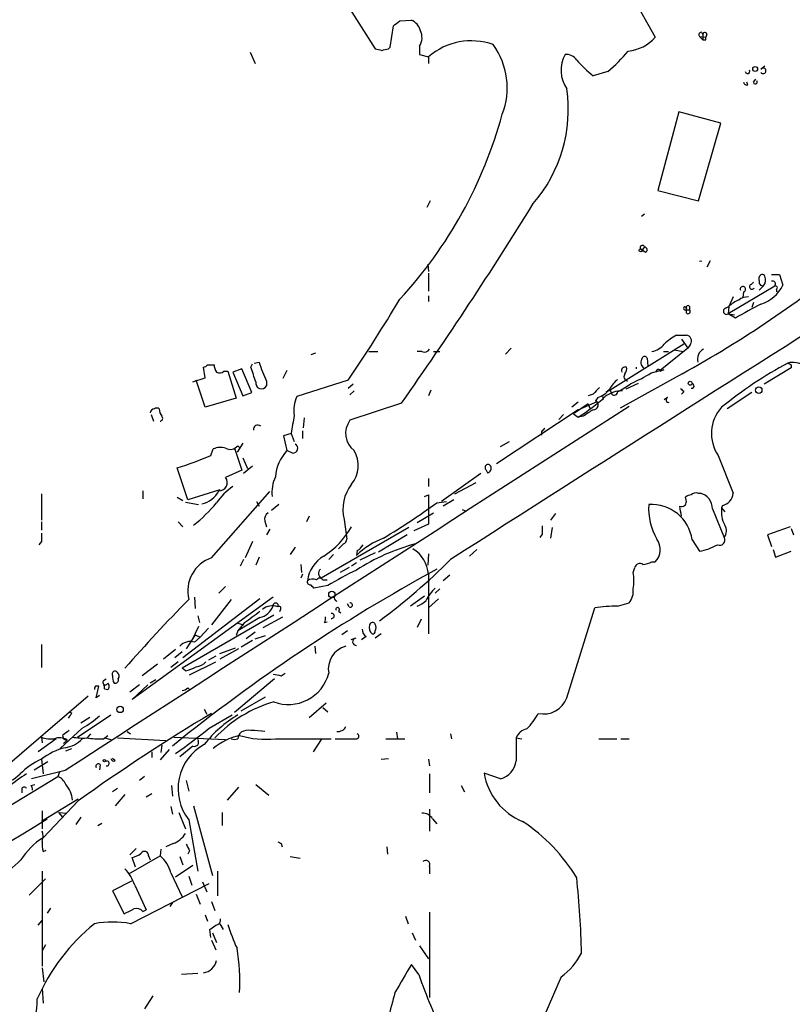
# Model space of a CAD drawing. Extents: x -24805 to 171979, y 101659 to 181977.
# Drawn here: x 603 to 683, y 181195 to 181297 of the extents above; entities that cross this region are included whole.
import ezdxf

# ---------------------------------------------------------------- set-up
doc = ezdxf.new("R2010")
doc.units = 0
doc.header["$MEASUREMENT"] = 0
doc.layers.add('MAIN', color=5, linetype='CONTINUOUS')

msp = doc.modelspace()

# ---------------------------------------------------------------- linework, layer by layer
at = {"layer": 'MAIN'}
for p, q in [((634.492, 181302.0281), (639.4873, 181294.2388)), ((666.9193, 181298.1335), (668.4433, 181295.4241)), ((642.0273, 181297.1175), (643.2127, 181297.2021)), ((641.0113, 181294.4081), (641.35, 181296.6095)), ((673.0153, 181295.5088), (673.354, 181295.1701)), ((673.0153, 181295.5088), (673.6927, 181295.4241)), ((673.2693, 181295.9321), (673.354, 181295.6781)), ((673.354, 181295.6781), (673.354, 181295.1701)), ((673.7773, 181295.7628), (673.6927, 181295.4241)), ((673.6927, 181295.1701), (673.6927, 181295.4241)), ((640.842, 181294.2388), (641.0113, 181294.4081)), ((644.0593, 181294.4928), (644.0593, 181293.6461)), ((626.5333, 181293.9001), (627.0413, 181292.7148)), ((644.0593, 181293.6461), (644.9907, 181293.3921)), ((644.9907, 181293.3921), (644.9907, 181292.7148)), ((679.3653, 181292.1221), (679.7887, 181292.4608)), ((663.5327, 181291.8681), (662.0087, 181291.4448)), ((678.6033, 181290.7675), (678.8573, 181291.1061)), ((678.0107, 181290.5135), (677.926, 181290.7675)), ((670.8987, 181287.7195), (668.6973, 181279.5915)), ((675.2167, 181286.5341), (670.8987, 181287.7195)), ((672.9307, 181278.4908), (675.2167, 181286.5341)), ((668.6973, 181279.5915), (672.9307, 181278.4908)), ((645.16, 181278.4908), (644.8213, 181277.8135)), ((667.3427, 181277.1361), (667.004, 181276.8821)), ((667.3427, 181273.7495), (667.0887, 181273.4108)), ((667.4273, 181273.1568), (667.0887, 181273.4108)), ((644.906, 181271.9715), (644.9907, 181271.2095)), ((674.116, 181272.3101), (673.7773, 181271.6328)), ((644.9907, 181271.0401), (644.9907, 181269.1775)), ((679.196, 181270.2781), (679.196, 181270.6168)), ((680.466, 181270.8708), (681.3127, 181270.8708)), ((681.3127, 181270.8708), (681.6513, 181269.7701)), ((680.8047, 181269.6855), (675.9787, 181266.8068)), ((678.3493, 181269.8548), (678.6033, 181270.1088)), ((679.6193, 181269.6855), (679.196, 181269.2621)), ((644.9907, 181268.6695), (644.9907, 181268.0768)), ((676.4867, 181268.5848), (676.0633, 181267.5688)), ((677.5873, 181269.0928), (677.5027, 181268.5001)), ((680.974, 181269.3468), (680.974, 181269.0928)), ((671.9993, 181267.5688), (671.9993, 181267.2301)), ((675.7247, 181267.3995), (676.0633, 181267.5688)), ((676.0633, 181267.5688), (675.9787, 181266.8068)), ((678.6033, 181267.9921), (678.434, 181267.4841)), ((671.4913, 181267.2301), (671.9993, 181267.2301)), ((671.6607, 181266.8915), (671.6607, 181267.3995)), ((675.9787, 181266.8068), (676.656, 181266.7221)), ((676.7407, 181266.3835), (675.9787, 181266.8068)), ((670.6447, 181264.6055), (671.6607, 181264.6055)), ((671.4067, 181263.6741), (663.7867, 181258.9328)), ((671.1527, 181264.1821), (671.83, 181263.2508)), ((672.084, 181263.6741), (671.83, 181263.2508)), ((633.3067, 181262.7428), (632.7987, 181262.5735)), ((638.81, 181262.9121), (639.7413, 181262.9121)), ((644.3133, 181262.9121), (643.8053, 181262.9121)), ((645.4987, 181262.9121), (646.176, 181262.9121)), ((653.542, 181263.2508), (652.9493, 181262.6581)), ((671.83, 181263.2508), (668.9513, 181260.9648)), ((669.29, 181262.9121), (669.798, 181262.9121)), ((670.3907, 181263.0815), (671.322, 181262.9121)), ((622.1307, 181261.5575), (622.808, 181261.5575)), ((626.618, 181261.3035), (626.7873, 181261.6421)), ((626.9567, 181261.7268), (627.4647, 181261.8115)), ((667.5967, 181262.2348), (667.6813, 181261.3881)), ((682.498, 181261.5575), (682.498, 181261.2188)), ((621.8767, 181260.2028), (621.7073, 181261.3035)), ((623.824, 181260.8801), (624.2473, 181260.8801)), ((624.2473, 181260.8801), (625.094, 181258.0861)), ((625.6867, 181261.1341), (624.7553, 181260.7955)), ((624.7553, 181260.7955), (625.7713, 181258.3401)), ((626.7027, 181258.6788), (625.6867, 181261.1341)), ((630.3433, 181260.9648), (629.92, 181260.1181)), ((671.2373, 181260.6261), (664.8027, 181257.0701)), ((668.02, 181260.7108), (668.9513, 181260.9648)), ((668.9513, 181260.8801), (669.3747, 181261.0495)), ((682.498, 181261.2188), (679.704, 181259.5255)), ((620.6067, 181259.7795), (621.8767, 181260.2028)), ((621.8767, 181257.1548), (620.9453, 181259.9488)), ((628.2267, 181259.8641), (628.2267, 181259.3561)), ((636.6933, 181259.9488), (631.3593, 181258.2555)), ((637.2013, 181259.5255), (636.6933, 181259.1021)), ((666.6653, 181259.6101), (665.3953, 181259.0175)), ((625.7713, 181258.3401), (626.7027, 181258.6788)), ((637.286, 181258.8481), (636.8627, 181258.4248)), ((645.2447, 181258.9328), (644.9907, 181258.3401)), ((662.0087, 181258.5095), (661.5007, 181258.3401)), ((663.3633, 181258.7635), (663.7867, 181258.9328)), ((663.7867, 181258.9328), (663.956, 181258.5095)), ((671.4067, 181258.7635), (671.1527, 181258.5095)), ((678.434, 181258.6788), (675.894, 181256.9855)), ((625.094, 181258.0861), (621.8767, 181257.1548)), ((642.1967, 181257.5781), (636.8627, 181255.8001)), ((660.4847, 181257.6628), (659.8073, 181257.1548)), ((661.5007, 181257.4935), (659.9767, 181256.4775)), ((660.4847, 181256.9008), (662.432, 181257.7475)), ((661.5007, 181257.4935), (661.67, 181257.0701)), ((662.5167, 181258.1708), (662.2627, 181257.8321)), ((663.0247, 181258.2555), (663.0247, 181257.9168)), ((669.7133, 181258.1708), (669.3747, 181257.9168)), ((616.2887, 181256.3928), (616.5427, 181255.7155)), ((660.4847, 181256.9008), (652.018, 181251.3128)), ((658.9607, 181256.3928), (658.4527, 181255.8848)), ((659.9767, 181256.4775), (660.4847, 181256.1388)), ((632.1213, 181256.0541), (632.0367, 181255.0381)), ((660.9927, 181256.2235), (660.4847, 181256.1388)), ((630.7667, 181254.4455), (630.0047, 181254.1915)), ((630.7667, 181254.4455), (631.1053, 181253.5988)), ((631.952, 181254.6995), (631.952, 181253.9375)), ((656.6747, 181254.6148), (656.6747, 181254.2761)), ((625.7713, 181253.4295), (625.1787, 181252.4981)), ((630.0047, 181254.1915), (630.3433, 181252.6675)), ((652.4413, 181253.0908), (653.3727, 181253.5988)), ((622.4693, 181252.1595), (622.7233, 181252.8368)), ((624.9247, 181252.9215), (625.6867, 181250.6355)), ((625.2633, 181253.1755), (625.5173, 181252.9215)), ((630.936, 181252.4135), (630.3433, 181252.6675)), ((625.7713, 181251.9055), (626.2793, 181250.8048)), ((674.9627, 181252.1595), (676.4867, 181248.2648)), ((620.0987, 181247.5875), (618.998, 181250.8895)), ((625.6867, 181250.6355), (623.9933, 181249.8735)), ((626.7873, 181251.0588), (625.856, 181250.2968)), ((650.4093, 181250.2968), (646.3453, 181247.4181)), ((650.9173, 181250.7201), (651.0867, 181250.3815)), ((644.9907, 181249.7888), (644.9907, 181248.9421)), ((647.7, 181248.1801), (649.9013, 181249.3655)), ((604.9433, 181248.1801), (604.9433, 181245.4708)), ((615.442, 181248.5188), (615.442, 181247.6721)), ((623.4007, 181248.6035), (620.0987, 181247.5875)), ((622.554, 181241.5761), (628.5653, 181248.4341)), ((672.846, 181248.2648), (673.1, 181248.2648)), ((618.998, 181247.8415), (619.5907, 181247.5028)), ((619.8447, 181247.3335), (621.1993, 181247.0795)), ((627.2107, 181247.4181), (627.4647, 181246.9101)), ((644.5673, 181247.9261), (644.9907, 181248.0955)), ((644.9907, 181248.0955), (644.9907, 181245.0475)), ((645.8373, 181247.2488), (646.8533, 181247.4181)), ((647.6153, 181247.5875), (646.5147, 181246.9101)), ((671.6607, 181247.4181), (671.576, 181247.8415)), ((629.4967, 181247.0795), (628.7347, 181246.4868)), ((643.8053, 181245.2168), (645.4987, 181246.2328)), ((648.462, 181246.5715), (648.8853, 181246.4021)), ((658.114, 181246.1481), (657.606, 181245.4708)), ((674.37, 181246.6561), (675.5553, 181243.6928)), ((675.386, 181246.9948), (675.3013, 181246.7408)), ((675.3013, 181246.7408), (675.64, 181246.3175)), ((604.9433, 181245.3015), (604.9433, 181244.4548)), ((619.0827, 181245.3015), (619.5907, 181244.7935)), ((628.0573, 181245.3861), (628.2267, 181244.7935)), ((632.6293, 181245.8941), (632.3753, 181245.3015)), ((636.27, 181245.5555), (636.524, 181243.5235)), ((628.5653, 181244.5395), (628.2267, 181243.9468)), ((642.9587, 181244.7088), (633.8993, 181239.4595)), ((644.9907, 181245.0475), (643.4667, 181244.3701)), ((657.7753, 181244.7088), (657.606, 181243.6081)), ((682.4133, 181244.7935), (680.0427, 181243.9468)), ((682.498, 181244.6241), (682.752, 181243.9468)), ((604.9433, 181243.2695), (604.6893, 181242.9308)), ((626.7873, 181243.2695), (626.0253, 181241.5761)), ((642.7893, 181243.9468), (639.826, 181242.1688)), ((656.7593, 181244.0315), (656.5053, 181243.6928)), ((672.2533, 181243.4388), (673.0153, 181242.2535)), ((680.0427, 181243.9468), (680.466, 181242.7615)), ((631.19, 181242.6768), (630.682, 181241.9148)), ((636.1853, 181243.0155), (635.6773, 181242.5075)), ((637.6247, 181242.3381), (637.54, 181241.8301)), ((639.4873, 181242.0841), (637.8787, 181241.3221)), ((649.986, 181242.4228), (649.224, 181241.7455)), ((680.6353, 181242.4228), (680.8893, 181241.6608)), ((680.8893, 181241.6608), (682.498, 181242.2535)), ((625.856, 181241.4068), (625.5173, 181240.7295)), ((627.4647, 181241.6608), (627.126, 181240.8141)), ((635.1693, 181241.9148), (634.6613, 181241.4068)), ((637.54, 181241.0681), (637.032, 181240.7295)), ((644.9907, 181241.9995), (644.906, 181240.8141)), ((668.1047, 181241.1528), (668.4433, 181241.1528)), ((631.7827, 181240.8988), (631.8673, 181240.0521)), ((636.778, 181240.5601), (635.8467, 181240.0521)), ((666.1573, 181240.0521), (666.3267, 181240.5601)), ((631.952, 181239.8828), (631.7827, 181239.4595)), ((634.0687, 181239.2901), (634.492, 181239.2901)), ((644.9907, 181239.8828), (644.9907, 181233.7021)), ((647.192, 181239.7981), (646.5147, 181239.2055)), ((623.9933, 181238.6128), (623.316, 181237.9355)), ((634.5767, 181238.6975), (633.1373, 181238.4435)), ((646.176, 181238.3588), (645.668, 181237.9355)), ((628.904, 181237.5121), (614.3413, 181226.9288)), ((627.5493, 181237.3428), (619.5907, 181231.2468)), ((620.776, 181237.5121), (620.8607, 181236.3268)), ((624.586, 181237.2581), (622.554, 181234.6335)), ((644.5673, 181237.5968), (643.128, 181236.5808)), ((646.0067, 181237.3428), (644.9907, 181236.4115)), ((629.666, 181236.2421), (629.5813, 181235.9881)), ((635.6773, 181236.0728), (635.9313, 181235.9035)), ((636.778, 181236.4961), (636.6087, 181236.8348)), ((659.2993, 181227.0981), (662.178, 181236.4115)), ((664.5487, 181236.5808), (665.734, 181236.9195)), ((628.9887, 181235.6495), (619.506, 181230.1461)), ((621.1147, 181235.5648), (621.284, 181234.8875)), ((627.5493, 181235.3955), (625.2633, 181234.0408)), ((627.888, 181234.3795), (629.92, 181235.4801)), ((634.238, 181234.8875), (634.492, 181234.9721)), ((644.2287, 181235.2261), (643.8053, 181234.3795)), ((621.1993, 181234.4641), (620.522, 181233.0248)), ((622.2153, 181234.2948), (621.3687, 181233.3635)), ((625.2633, 181234.0408), (625.094, 181233.5328)), ((625.9407, 181234.8875), (625.2633, 181234.0408)), ((625.2633, 181234.8028), (625.856, 181234.6335)), ((636.6087, 181234.0408), (636.016, 181233.6175)), ((620.8607, 181233.6175), (619.9293, 181232.1781)), ((620.776, 181232.8555), (621.3687, 181233.3635)), ((620.8607, 181233.6175), (621.3687, 181233.3635)), ((626.7873, 181233.0248), (625.602, 181232.3475)), ((627.0413, 181233.8715), (626.11, 181233.1941)), ((627.0413, 181233.1941), (628.142, 181233.5328)), ((637.4553, 181233.2788), (636.9473, 181233.1095)), ((638.556, 181233.4481), (638.048, 181233.1095)), ((640.08, 181233.7021), (639.4873, 181233.2788)), ((604.9433, 181232.6015), (604.9433, 181230.2308)), ((618.8287, 181232.0935), (617.5587, 181231.0775)), ((623.4007, 181231.6701), (625.0093, 181232.2628)), ((625.348, 181232.1781), (623.4007, 181231.0775)), ((633.222, 181232.4321), (633.3067, 181231.6701)), ((619.506, 181231.8395), (618.744, 181231.2468)), ((622.9773, 181231.4161), (622.2153, 181230.9928)), ((616.966, 181230.5695), (615.3573, 181229.3841)), ((619.0827, 181230.8235), (618.3207, 181230.2308)), ((619.8447, 181229.8921), (619.506, 181230.1461)), ((620.268, 181229.4688), (622.9773, 181230.8235)), ((611.378, 181228.8761), (611.632, 181229.0455)), ((616.7967, 181228.9608), (616.204, 181228.6221)), ((629.0733, 181229.0455), (624.9247, 181225.5741)), ((629.7507, 181229.3841), (630.174, 181229.6381)), ((610.616, 181227.0981), (610.87, 181228.2835)), ((611.4627, 181228.0295), (611.8013, 181227.9448)), ((615.1033, 181228.4528), (614.0873, 181227.6908)), ((614.3413, 181226.9288), (615.95, 181228.4528)), ((620.0987, 181228.1141), (620.268, 181227.9448)), ((609.7693, 181227.2675), (600.71, 181219.4781)), ((610.9547, 181227.3521), (610.616, 181227.0981)), ((625.602, 181225.7435), (628.142, 181227.1828)), ((621.792, 181225.9128), (622.046, 181225.4048)), ((632.6293, 181225.0661), (634.4073, 181226.5901)), ((634.0687, 181226.0821), (634.5767, 181225.6588)), ((608.076, 181225.4895), (607.822, 181225.6588)), ((608.6687, 181223.0341), (612.14, 181225.3201)), ((609.9387, 181225.0661), (609.0073, 181224.4735)), ((622.3, 181223.9655), (624.6707, 181225.3201)), ((609.1767, 181223.9655), (606.8907, 181221.8488)), ((606.4673, 181222.8648), (604.6047, 181221.5101)), ((604.9433, 181223.0341), (605.028, 181222.4415)), ((607.1447, 181223.2035), (607.2293, 181222.8648)), ((607.2293, 181222.8648), (607.568, 181222.6955)), ((607.568, 181222.7801), (607.568, 181222.6955)), ((610.0233, 181223.3728), (609.6847, 181222.9495)), ((611.378, 181222.8648), (611.8013, 181223.2035)), ((611.4627, 181222.9495), (612.14, 181222.7801)), ((612.8173, 181222.9495), (617.8127, 181222.6955)), ((613.8333, 181223.6268), (614.172, 181223.3728)), ((618.6593, 181223.0341), (623.9933, 181222.7801)), ((629.158, 181222.8648), (634.9153, 181222.8648)), ((633.8993, 181222.7801), (633.0527, 181221.5101)), ((640.588, 181222.8648), (642.5353, 181222.8648)), ((641.6887, 181223.5421), (641.7733, 181222.8648)), ((647.2767, 181223.3728), (647.3613, 181222.8648)), ((654.05, 181222.9495), (654.6427, 181222.8648)), ((662.6013, 181222.8648), (664.464, 181222.8648)), ((664.8873, 181222.8648), (665.734, 181222.8648)), ((607.2293, 181222.3568), (607.568, 181222.6955)), ((607.4833, 181221.5948), (608.076, 181221.8488)), ((618.1513, 181221.7641), (617.22, 181220.6635)), ((617.3893, 181222.1875), (617.3047, 181221.4255)), ((620.6067, 181222.1028), (619.252, 181221.0021)), ((604.9433, 181220.7481), (605.1127, 181219.2241)), ((612.5633, 181220.5788), (612.3093, 181220.8328)), ((616.3733, 181221.5101), (616.3733, 181220.9175)), ((640.08, 181220.7481), (640.842, 181220.8328)), ((644.9907, 181220.7481), (645.0753, 181220.0708)), ((604.1813, 181219.6475), (605.6207, 181220.4941)), ((611.0393, 181220.1555), (610.9547, 181219.6475)), ((591.2273, 181209.5721), (606.6367, 181218.9701)), ((607.3987, 181219.5628), (603.9273, 181218.7161)), ((606.806, 181219.3935), (606.6367, 181218.9701)), ((615.6113, 181218.9701), (615.1033, 181218.5468)), ((645.0753, 181219.2241), (645.0753, 181217.2768)), ((652.4413, 181218.7161), (650.748, 181219.3088)), ((602.9113, 181217.7001), (602.9113, 181217.2768)), ((603.8427, 181218.0388), (604.266, 181218.1235)), ((612.8173, 181217.7001), (612.3093, 181217.3615)), ((618.4053, 181218.0388), (618.49, 181216.9381)), ((619.9293, 181218.5468), (620.1833, 181217.4461)), ((625.348, 181217.8695), (624.1627, 181216.5148)), ((627.126, 181218.1235), (628.4807, 181217.0228)), ((648.3773, 181218.0388), (648.716, 181217.3615)), ((613.5793, 181217.1075), (612.5633, 181215.9221)), ((615.7807, 181216.8535), (616.3733, 181217.1921)), ((608.7533, 181216.5995), (604.9433, 181214.3135)), ((608.7533, 181216.4301), (605.1127, 181212.6201)), ((618.3207, 181215.8375), (618.49, 181215.0755)), ((620.6913, 181215.9221), (622.6387, 181208.7255)), ((645.0753, 181215.5835), (645.0753, 181213.2975)), ((605.028, 181215.4141), (605.028, 181213.5515)), ((606.7213, 181215.2448), (607.568, 181215.1601)), ((606.7213, 181215.2448), (607.1447, 181214.7368)), ((609.0073, 181214.7368), (608.4993, 181213.9748)), ((619.1673, 181215.2448), (619.8447, 181213.5515)), ((623.6547, 181215.2448), (623.6547, 181213.8901)), ((645.414, 181214.5675), (645.8373, 181214.0595)), ((610.7853, 181213.8901), (611.2087, 181214.1441)), ((620.1833, 181214.4828), (621.1147, 181209.1488)), ((614.7647, 181211.5195), (614.0873, 181210.8421)), ((618.5747, 181212.0275), (617.8127, 181211.6888)), ((629.7507, 181212.0275), (629.8353, 181211.6888)), ((640.6727, 181211.6888), (640.7573, 181210.9268)), ((605.1127, 181211.1808), (605.4513, 181211.3501)), ((614.0027, 181208.8948), (617.22, 181210.7575)), ((614.68, 181209.5721), (614.3413, 181210.5881)), ((616.0347, 181210.7575), (616.204, 181210.3341)), ((617.3047, 181211.4348), (617.22, 181210.7575)), ((619.252, 181210.6728), (619.5907, 181209.8261)), ((620.268, 181211.2655), (620.0987, 181210.9268)), ((630.682, 181210.6728), (631.698, 181210.5035)), ((620.6067, 181209.7415), (618.8287, 181208.5561)), ((645.0753, 181209.6568), (645.0753, 181208.8948)), ((605.028, 181209.1488), (605.028, 181199.3275)), ((618.3207, 181208.9795), (619.506, 181206.5241)), ((620.1833, 181208.6408), (620.522, 181207.7095)), ((623.1467, 181209.1488), (623.1467, 181206.6088)), ((603.6733, 181206.6935), (605.3667, 181208.3868)), ((614.2567, 181208.1328), (612.3093, 181207.1168)), ((614.172, 181203.7301), (622.3, 181207.8788)), ((614.5953, 181207.7095), (615.7807, 181205.1695)), ((621.6227, 181208.0481), (622.046, 181207.0321)), ((612.3093, 181207.1168), (613.4947, 181204.7461)), ((620.9453, 181206.7781), (621.3687, 181205.7621)), ((618.49, 181205.9315), (618.236, 181205.5081)), ((622.554, 181206.0161), (622.8927, 181205.0848)), ((605.8747, 181205.3388), (605.536, 181204.8308)), ((615.442, 181205.0001), (615.7807, 181205.1695)), ((621.8767, 181204.6615), (622.1307, 181203.9841)), ((642.62, 181204.4921), (642.874, 181203.7301)), ((645.0753, 181204.9155), (645.0753, 181196.1101)), ((604.6047, 181203.5608), (605.028, 181204.0688)), ((622.3847, 181203.1375), (622.9773, 181203.5608)), ((623.4007, 181203.7301), (623.7393, 181203.1375)), ((622.4693, 181202.2908), (622.3847, 181203.1375)), ((622.6387, 181202.7988), (623.062, 181201.7828)), ((643.2973, 181202.7988), (643.636, 181202.0368)), ((605.3667, 181201.5288), (605.028, 181200.9361)), ((622.554, 181202.0368), (622.9773, 181201.0208)), ((644.0593, 181201.4441), (644.9907, 181200.0895)), ((643.9747, 181198.4808), (643.2127, 181199.4968)), ((605.028, 181199.1581), (605.1973, 181197.7188)), ((621.1147, 181198.5655), (619.4213, 181198.4808)), ((658.7067, 181198.2268), (656.59, 181193.3161)), ((605.028, 181197.0415), (605.1127, 181195.5175)), ((616.458, 181196.2795), (615.6113, 181194.9248))]:
    msp.add_line(p, q, dxfattribs=at)
for centre, radius in [((678.7726, 181292.1391), 0.2517), ((666.9374, 181273.3806), 0.1541), ((672.0537, 181259.6344), 0.201), ((679.1473, 181258.9286), 0.3379), ((634.9875, 181237.7861), 0.3268), ((613.0847, 181225.8906), 0.3312), ((611.4626, 181220.5788), 0.1197)]:
    msp.add_circle(centre, radius, dxfattribs=at)
for centre, radius, start, end in [((15327.4588, 187024.2175), 15722.8003, 201.19979323, 201.42897633), ((514.7007, 181466.1725), 211.6404, 306.756638, 306.985843), ((642.6389, 181295.7723), 1.5406, 12.337611, 68.133675), ((642.6944, 181295.3712), 1.6232, 327.236141, 26.738698), ((649.4105, 181288.3629), 6.6953, 70.192363, 131.3099), ((665.1348, 181298.4151), 4.4601, 276.624206, 317.885313), ((673.2129, 181295.6781), 0.2602, 77.480746, 220.589353), ((673.5657, 181295.7204), 0.2159, 11.33076, 191.299523), ((673.5234, 181379.87), 84.7001, 269.885409, 270.114524), ((682.1524, 181463.5099), 174.5652, 255.853161, 256.082336), ((598.1739, 181463.4968), 174.5533, 283.919686, 284.148845), ((645.628, 181290.2204), 7.5065, 338.469169, 36.278951), ((662.0495, 181292.0031), 3.3501, 150.630601, 214.821925), ((659.2572, 181292.4188), 1.2339, 30.957386, 95.917131), ((671.6116, 181303.2489), 15.2168, 222.06762, 230.870873), ((651.3803, 181306.1365), 18.7421, 310.421045, 319.581773), ((677.9853, 181291.9105), 0.2325, 190.507631, 33.11583), ((679.5982, 181291.9528), 0.2879, 216.014206, 143.985794), ((644.5303, 181287.9803), 14.9189, 319.224459, 8.129885), ((677.8836, 181290.7816), 0.2966, 182.724474, 295.364546), ((678.8029, 181290.7916), 0.2011, 186.884651, 46.229162), ((608.2266, 181299.5202), 45.992, 317.300905, 344.805041), ((315.3326, 181488.0805), 399.9644, 324.808763, 328.354913), ((667.1154, 181273.6553), 0.246, 22.510597, 263.767855), ((667.2862, 181273.439), 0.3156, 296.565051, 79.687035), ((616.0329, 181360.9114), 114.4756, 298.831618, 309.554736), ((673.1423, 181272.0007), 0.2582, 60.53587, 119.46413), ((5076.1594, 174316.278), 8220.244, 122.21949415, 122.6004584), ((679.5065, 181270.5603), 0.3156, 26.581291, 169.687035), ((678.9526, 181270.3188), 0.9195, 316.471737, 24.594535), ((677.5124, 181269.3663), 0.2835, 285.31537, 201.561256), ((678.4481, 181269.6149), 0.2594, 112.383739, 337.616261), ((679.6299, 181270.1406), 0.4552, 162.416941, 268.665732), ((678.156, 181271.5579), 3.926, 287.940212, 332.910853), ((680.5703, 181269.8961), 0.3152, 318.061442, 109.326081), ((680.8893, 181269.5162), 0.1893, 296.565051, 116.551512), ((678.1374, 181266.7653), 1.82, 91.325486, 125.547559), ((461.2908, 181377.4567), 211.1259, 326.18057, 328.877071), ((671.5125, 181267.3783), 0.1497, 8.140927, 261.859073), ((671.83, 181267.4842), 0.1893, 26.551512, 206.578587), ((678.0108, 181265.7481), 2.666, 110.450401, 136.927277), ((710.0521, 181208.752), 66.5661, 117.45151, 120.028205), ((671.83, 181267.0608), 0.2394, 225, 45), ((675.8094, 181267.085), 0.3257, 105.073061, 301.322812), ((673.0914, 181259.9377), 5.2702, 117.66198, 134.848556), ((671.5891, 181264.0111), 0.5987, 325.747264, 83.131381), ((667.6951, 181265.034), 2.1611, 280.925682, 321.004394), ((644.5673, 181263.4202), 0.568, 243.43946, 333.425927), ((673.9702, 181262.1266), 1.1675, 117.08082, 195.657558), ((621.6652, 181261.8536), 0.5517, 274.376403, 327.539959), ((624.3326, 181261.6424), 1.527, 183.187323, 213.684864), ((643.3175, 181266.8918), 16.6469, 197.768943, 204.971129), ((667.6812, 181261.8114), 0.7282, 144.450432, 234.46781), ((667.3427, 181262.1289), 0.2752, 22.632677, 157.367323), ((702.8422, 181223.273), 43.6632, 118.274191, 129.106016), ((682.692, 181259.6869), 2.1083, 7.135803, 104.635394), ((724.6386, 181346.2871), 94.6305, 243.3271, 243.556364), ((623.3886, 181261.3278), 0.6245, 238.468229, 314.202024), ((245.827, 181133.5265), 401.6575, 18.320371, 18.549527), ((665.3531, 181260.9224), 0.4017, 71.583094, 198.416906), ((665.6918, 181260.3298), 0.4827, 142.135426, 254.734472), ((664.7179, 181261.1341), 0.7807, 319.405074, 12.531992), ((661.2255, 181271.1914), 12.4903, 291.994263, 302.955061), ((666.0732, 181261.2188), 0.4312, 348.671826, 11.328174), ((668.7396, 181260.8379), 0.2158, 11.273495, 191.33076), ((627.7066, 181259.6465), 0.5957, 167.09767, 330.823011), ((666.6644, 181257.4095), 3.3707, 128.87882, 151.506752), ((661.5746, 181265.0292), 6.9357, 295.391992, 308.617362), ((672.2111, 181259.3561), 0.2442, 260.522245, 80.572393), ((831.6722, 181089.5233), 239.462, 134.885408, 135.114592), ((661.8387, 181260.3729), 2.3041, 287.112967, 323.967142), ((665.0001, 181256.0544), 2.7943, 88.839354, 128.027666), ((664.21, 181258.7353), 0.3399, 221.636339, 4.759442), ((755.8998, 181343.6202), 119.7487, 224.893867, 225.123016), ((634.4783, 181256.8584), 3.4176, 155.870864, 189.266085), ((650.4733, 181272.256), 18.9735, 301.846999, 312.447246), ((662.0494, 181257.39), 0.4909, 265.244113, 64.244084), ((669.8298, 181257.9274), 0.2698, 115.577454, 281.305768), ((10055.7282, 166654.5719), 17361.1604, 122.74234626, 122.9715294), ((616.6274, 181256.5621), 0.4234, 90.013532, 180), ((616.8813, 181256.6465), 0.4236, 53.157154, 126.842846), ((618.6599, 181257.0704), 1.527, 183.187323, 213.684864), ((830.8179, 181002.5739), 305.2519, 123.574175, 123.803368), ((678.2611, 181254.4451), 4.0128, 137.525865, 214.719716), ((617.214, 181255.9997), 0.2843, 271.209443, 51.928805), ((627.3349, 181254.8483), 0.4673, 50.216401, 187.896031), ((1096.5856, 181170.7269), 473.2822, 169.582189, 169.811372), ((638.668, 181254.4491), 2.2548, 143.190578, 232.199009), ((741.5064, 181170.1467), 119.7133, 134.893835, 135.123052), ((630.9767, 181252.9027), 0.4909, 265.244113, 64.244084), ((623.4623, 181251.32), 1.6872, 71.656329, 115.975803), ((624.4771, 181253.8045), 1.0069, 241.281451, 321.338414), ((633.6116, 181249.6237), 4.4661, 137.036958, 175.705985), ((634.7379, 181251.1089), 2.987, 320.178956, 31.452935), ((609.9371, 181281.0348), 31.4776, 286.729423, 293.461378), ((651.1431, 181250.9318), 0.3095, 24.229434, 223.154078), ((651.002, 181250.8472), 0.4733, 280.308095, 26.559637), ((623.3551, 181249.3459), 0.828, 267.293437, 39.580542), ((632.291, 181248.3916), 3.5028, 153.434949, 187.636907), ((640.2918, 181246.6138), 4.1587, 141.614961, 194.742651), ((620.9781, 181249.7431), 2.6391, 282.248816, 332.360069), ((628.1003, 181243.9038), 6.0476, 123.580757, 146.419243), ((672.6343, 181247.6723), 0.6292, 70.338213, 137.731211), ((672.7053, 181246.6476), 1.6647, 0.292551, 76.284312), ((675.1562, 181248.3059), 1.3311, 279.941404, 358.230659), ((610.6718, 181257.7258), 16.226, 308.133427, 319.782552), ((591.9219, 181322.7678), 92.79, 301.448917, 305.524241), ((671.1677, 181247.3699), 0.4954, 248.147046, 5.583991), ((672.228, 181247.1386), 0.9587, 93.546139, 132.848561), ((628.756, 181245.5977), 0.73, 119.546293, 196.848839), ((674.0319, 181246.6926), 6.2778, 176.466648, 210.318717), ((668.0709, 181242.8696), 4.2209, 7.750005, 94.142387), ((417.068, 181204.0521), 257.5069, 9.351389, 9.580572), ((678.2161, 181246.3748), 2.9377, 172.843051, 208.727825), ((816.5931, 181243.6928), 211.6502, 179.885408, 180.114592), ((629.0888, 181249.4121), 9.1884, 303.44846, 329.823998), ((868.4091, 181244.4548), 211.6502, 179.885408, 180.114592), ((674.7623, 181244.3835), 1.0516, 318.944259, 33.42563), ((636.0754, 181243.4557), 0.4537, 284.017867, 8.594459), ((643.0854, 181236.2002), 7.9024, 110.375717, 134.566777), ((667.1006, 181242.4401), 1.8601, 316.206736, 35.621106), ((675.1214, 181243.3965), 0.5255, 242.405998, 34.32824), ((649.0129, 181222.7052), 21.01, 104.828178, 123.097756), ((636.9048, 181243.6505), 1.4969, 298.746399, 331.262154), ((641.5611, 181239.5861), 3.4424, 4.944436, 58.064835), ((671.8477, 181248.3645), 6.2215, 280.816866, 299.147809), ((623.7155, 181238.1286), 3.6379, 108.619227, 193.844485), ((635.9064, 181238.7424), 3.4774, 120.274821, 172.346887), ((600.5532, 181288.1587), 66.0971, 306.544709, 314.982592), ((667.0579, 181243.1567), 2.2608, 272.925809, 297.581728), ((732.7745, 181080.7965), 181.7372, 118.578842, 128.964943), ((634.1923, 181239.9556), 0.5762, 130.946446, 239.433615), ((647.84, 181217.7981), 24.7528, 114.589546, 122.400269), ((661.9681, 181239.2055), 4.2739, 348.573597, 11.425089), ((666.877, 181240.412), 0.5699, 58.672427, 164.937113), ((632.764, 181239.1015), 0.3213, 161.113913, 276.200365), ((632.9953, 181238.4809), 0.9009, 63.924158, 126.455225), ((633.73, 181239.0573), 0.411, 34.502061, 145.497939), ((548.318, 181153.9628), 119.7134, 44.885409, 45.114591), ((648.9224, 181235.0806), 4.6798, 134.060639, 153.434401), ((664.3325, 181238.1136), 1.8412, 319.568482, 7.653045), ((736.9908, 181122.1718), 163.9782, 135.425262, 138.816905), ((635.6484, 181237.4765), 0.4123, 163.037231, 250.092872), ((642.8884, 181239.0499), 2.6338, 290.372473, 314.567756), ((612.0955, 181255.3613), 24.7157, 304.068126, 308.701443), ((627.1746, 181237.1906), 1.8338, 281.790338, 340.57695), ((628.8193, 181235.0285), 1.5827, 68.008354, 129.93535), ((629.1736, 181236.632), 0.2744, 330.314683, 190.753044), ((629.539, 181236.3691), 0.1796, 315, 135), ((635.5926, 181236.2421), 0.1893, 296.578587, 206.551513), ((636.8909, 181236.6937), 0.2276, 240.258241, 97.11877), ((664.8185, 181216.1203), 20.4623, 90.75548, 97.414254), ((633.3909, 181235.3109), 0.947, 333.443066, 10.291859), ((634.9822, 181235.5648), 0.2627, 255.244224, 104.755776), ((638.9158, 181234.1466), 0.7857, 175.364144, 242.746833), ((639.7978, 181234.3794), 0.9382, 164.285299, 226.217957), ((639.2051, 181234.5771), 0.3155, 26.548806, 169.701651), ((639.191, 181233.9984), 0.2993, 261.875312, 8.143638), ((638.8952, 181234.3795), 0.6821, 330.229073, 29.763636), ((620.346, 181231.4489), 1.4709, 73.001519, 138.053323), ((637.5201, 181232.9003), 0.384, 99.714973, 272.970442), ((637.0648, 181230.0713), 2.4423, 104.839687, 190.217135), ((612.5633, 181229.5535), 0.3053, 33.684862, 213.700477), ((619.2652, 181233.0405), 3.2013, 280.42923, 301.655927), ((620.8471, 181231.782), 1.4697, 273.83093, 319.295957), ((611.555, 181228.6914), 0.2559, 133.780451, 344.285299), ((613.3462, 181229.2148), 1.0506, 170.726849, 214.34197), ((612.5774, 181228.9467), 0.3393, 253.087238, 16.928918), ((612.4644, 181229.3347), 0.5245, 326.540181, 47.719698), ((671.6821, 181441.1677), 215.8947, 258.571593, 258.80075), ((630.5018, 181230.6894), 4.2903, 249.348608, 345.815734), ((610.7712, 181228.0437), 0.3392, 135.011944, 196.949994), ((610.7006, 181143.5836), 84.7001, 89.885408, 90.114524), ((610.9968, 181228.1564), 0.4829, 344.763614, 37.866658), ((611.5475, 181228.2835), 0.4232, 306.84553, 53.14635), ((619.4464, 181228.8176), 0.9594, 273.561805, 312.837328), ((656.9078, 181227.9699), 2.5455, 257.018543, 339.971124), ((632.6644, 181213.8097), 13.3799, 105.945219, 136.913742), ((480.9182, 181309.9028), 152.6261, 326.192728, 326.421931), ((721.9358, 181059.0541), 193.8491, 120.842243, 125.723132), ((604.2114, 181232.7965), 10.1312, 299.347218, 311.728269), ((631.7551, 181214.426), 12.6817, 120.790737, 141.779004), ((650.4326, 181228.5981), 6.6718, 315.004858, 332.2297), ((588.4274, 181265.1559), 53.3292, 304.755017, 309.4319), ((626.3218, 181222.3563), 1.3872, 77.671, 121.258436), ((635.6471, 181224.4794), 0.8639, 260.733944, 336.491386), ((655.4801, 181222.3754), 1.541, 102.342492, 158.127477), ((605.917, 181225.3206), 2.4852, 246.933398, 278.81873), ((606.8336, 181221.3322), 1.6235, 63.105086, 109.263065), ((734.4712, 181054.1486), 211.6403, 126.756633, 126.985837), ((606.9679, 181224.9188), 3.0162, 278.211501, 317.079734), ((609.1767, 181228.0335), 5.1016, 258.51254, 274.759538), ((610.9546, 181232.6806), 9.8249, 262.075172, 272.469896), ((620.7654, 181222.5129), 0.4398, 248.84462, 37.414488), ((627.0337, 181216.6147), 6.7805, 103.657504, 129.47223), ((624.9247, 181223.4995), 0.7194, 241.913927, 298.079046), ((626.2371, 181222.8012), 0.9759, 130.603205, 176.263254), ((628.1421, 181232.3469), 9.5364, 253.494231, 276.115269), ((626.1428, 181203.3658), 20.3512, 84.602042, 88.662027), ((636.4817, 181794.3643), 571.5006, 269.885409, 270.114592), ((637.5188, 181223.1188), 0.2752, 292.632677, 67.367323), ((1246.6995, 181221.7641), 592.6507, 179.8853988, 180.1145915), ((609.0303, 181215.4182), 6.7165, 104.059209, 127.481212), ((624.2964, 181217.6941), 5.2182, 118.680913, 217.980914), ((608.1375, 181213.7825), 7.6631, 114.634667, 134.756271), ((612.4363, 181220.8469), 0.2966, 182.724474, 295.347095), ((610.8277, 181220.0284), 0.2468, 30.991622, 210.93987), ((611.7167, 181220.3079), 0.2517, 250.341584, 132.295124), ((651.8524, 181220.8507), 2.2144, 285.42328, 352.946873), ((611.9234, 181205.4038), 16.2272, 121.605397, 138.00515), ((600.3645, 181221.4826), 3.2792, 273.080101, 316.470384), ((606.0446, 181217.5314), 1.5558, 22.369719, 67.630281), ((657.1587, 181220.333), 6.492, 189.0771, 248.005203), ((603.1653, 181217.5944), 0.2751, 22.594233, 157.405767), ((603.546, 181217.6577), 0.483, 344.766731, 52.097965), ((605.1204, 181216.1816), 3.0585, 6.254339, 39.414361), ((317.9632, 181683.7354), 550.2878, 296.603313, 301.50589), ((644.3697, 181213.9463), 1.2151, 30.746223, 92.660372), ((644.5391, 181198.9748), 18.414, 31.046415, 56.407277), ((609.0497, 181206.3971), 7.3638, 122.319617, 147.680383), ((603.5469, 181212.7895), 1.5658, 341.068631, 18.931369), ((617.7231, 181214.3938), 2.5149, 289.793132, 327.525138), ((608.3721, 181211.9852), 3.3572, 174.936598, 193.863223), ((789.3935, 181296.2641), 189.2834, 206.45383, 206.683054), ((671.9113, 181296.7971), 94.6752, 243.327151, 243.556307), ((613.8537, 181212.8968), 2.3596, 281.925675, 306.96751), ((615.6255, 181210.7998), 0.4114, 354.098158, 149.033855), ((615.1896, 181208.2709), 3.2102, 12.751817, 50.767103), ((572.5423, 181242.9827), 44.5317, 304.470871, 312.848585), ((644.6943, 181209.8544), 0.4291, 332.587157, 133.668658), ((610.5411, 181206.4284), 4.2518, 17.536187, 44.392054), ((570.6431, 181198.7121), 90.2017, 1.251436, 6.211292), ((487.0127, 181458.9801), 283.9588, 296.450451, 296.679652), ((614.8071, 181204.5066), 0.8041, 37.857486, 111.629402), ((623.2828, 181187.814), 20.4472, 128.885664, 156.58094), ((612.3093, 181193.5926), 10.3072, 79.588406, 100.411048), ((622.8926, 181204.1535), 0.5987, 278.132809, 8.123335), ((639.4339, 181208.0018), 15.7991, 196.005621, 205.540321), ((606.2039, 181197.8429), 19.2678, 356.355405, 10.00419), ((654.2791, 181204.1836), 7.4221, 306.622868, 331.850816), ((621.4843, 181200.2455), 1.6109, 277.957071, 348.346181), ((1362.0437, 180774.7059), 834.9643, 149.4191705, 149.6483525), ((695.8964, 181216.5545), 54.9775, 199.192767, 206.473888), ((1995.4795, 180834.0759), 1401.658, 165.0098846, 165.2390623), ((595.4591, 181196.0413), 9.0614, 335.026042, 359.364523)]:
    msp.add_arc(centre, radius, start, end, dxfattribs=at)

doc.saveas('drawing.dxf')
